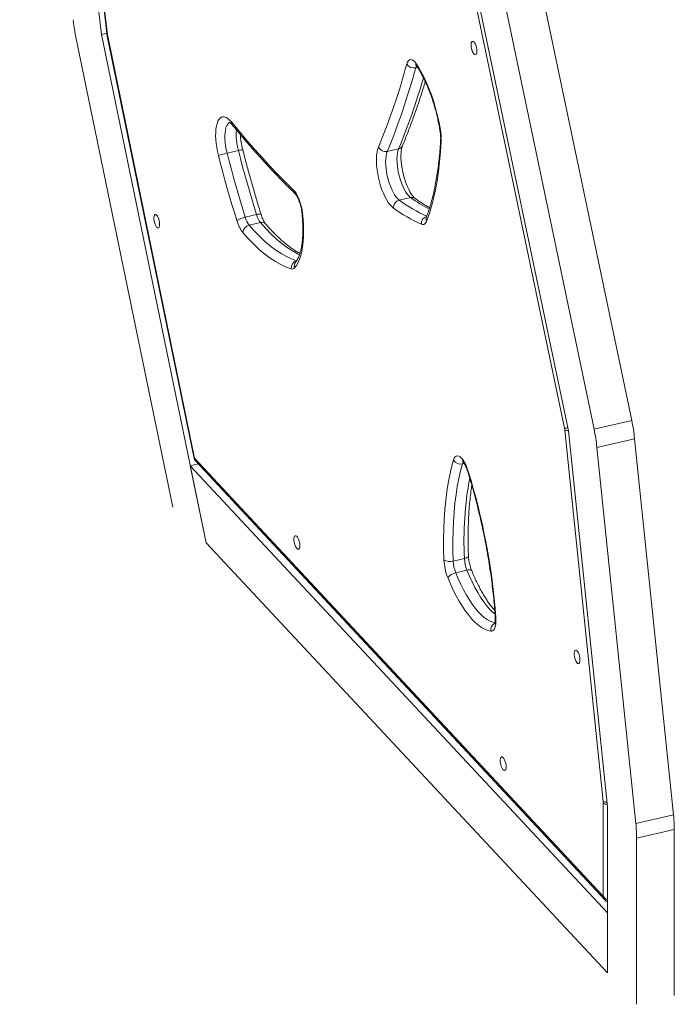
# Model space of a CAD drawing. Units: millimetres. Extents: x -5810 to 13679, y 1341 to 8887.
# Drawn here: x 11180 to 11652, y 1341 to 2051 of the extents above; entities that cross this region are included whole.
import ezdxf

# ---------------------------------------------------------------- set-up
doc = ezdxf.new("R2010")
doc.units = ezdxf.units.MM

msp = doc.modelspace()

# ---------------------------------------------------------------- linework, layer by layer
at = {"color": 7, "linetype": 'Continuous', "lineweight": 15}
for p, q in [((11180.1, 2554.56), (11239.06, 2040.67)), ((11184.42, 2551.79), (11243.02, 2041.02)), ((11184.86, 2551.3), (11243.46, 2040.53)), ((11621.75, 1762.01), (11516.75, 2263.53)), ((11573.26, 1756.41), (11469.02, 2254.3)), ((11471.07, 2256.05), (11576.07, 1754.54)), ((11594.56, 1755.67), (11489.56, 2257.19)), ((11290.55, 1699.5), (11220.47, 2039.98)), ((11239.06, 2040.67), (11242.96, 2041.58)), ((11239.06, 2040.67), (11314.58, 1673.74)), ((11243.27, 2039.44), (11306.04, 1734.5)), ((11243.64, 2039.39), (11306.32, 1734.87)), ((11329.75, 1954.99), (11337.91, 1956.9)), ((11445.34, 1956.24), (11453.5, 1958.15)), ((11454.02, 1921.04), (11462.17, 1922.94)), ((11342.88, 1908.75), (11351.03, 1910.65)), ((11345.73, 1903.04), (11353.88, 1904.94)), ((11621.75, 1762.01), (11594.56, 1755.67)), ((11601.2, 1487.02), (11573.47, 1755.1)), ((11576.07, 1754.54), (11604.16, 1483.09)), ((11596.63, 1742.54), (11623.82, 1748.88)), ((11651.9, 1477.43), (11623.82, 1748.88)), ((11624.71, 1471.09), (11596.63, 1742.54)), ((11306.32, 1734.87), (11601.26, 1418.62)), ((11303.14, 1729.3), (11308.94, 1730.65)), ((11604.16, 1406.54), (11303.14, 1729.3)), ((11303.14, 1729.3), (11314.58, 1673.74)), ((11306.89, 1732.84), (11602.63, 1415.73)), ((11314.58, 1673.74), (11604.16, 1363.24)), ((11492.88, 1660.5), (11501.03, 1662.41)), ((11494.71, 1652.06), (11502.87, 1653.96)), ((11601.26, 1418.62), (11601.26, 1485.95)), ((11604.16, 1483.09), (11604.16, 1363.24)), ((11651.9, 1477.43), (11624.71, 1471.09)), ((11625.29, 1460.43), (11652.48, 1466.77)), ((11652.48, 1346.92), (11652.48, 1466.77)), ((11625.29, 1340.58), (11625.29, 1460.43)), ((11604.16, 1363.24), (11604.16, 1406.54))]:
    msp.add_line(p, q, dxfattribs=at)
at = {"color": 8, "linetype": 'Continuous', "lineweight": 15}
for p, q in [((11465.86, 2016.61), (11467.28, 2016.94)), ((11499.68, 1730.67), (11500.96, 1730.97))]:
    msp.add_line(p, q, dxfattribs=at)
at = {"color": 8, "linetype": 'Continuous', "lineweight": 15, "flags": 128}
for points in [[(11243.46, 2040.53), (11243.14, 2040.76), (11243.02, 2041.02)], [(11243.64, 2039.39), (11243.36, 2039.4), (11243.27, 2039.44)], [(11466.53, 2018.08), (11466.21, 2017.54), (11465.86, 2016.61)], [(11332.05, 1977.3), (11331.86, 1977.25), (11330.97, 1976.79), (11330.18, 1975.98), (11329.5, 1974.85), (11328.95, 1973.42), (11328.54, 1971.71), (11328.27, 1969.76), (11328.15, 1967.59), (11328.18, 1965.24), (11328.36, 1962.77), (11328.68, 1960.2), (11329.15, 1957.6), (11329.75, 1954.99)], [(11483.54, 1970.2), (11483.65, 1970.04), (11483.95, 1969.91)], [(11384.17, 1911.67), (11383.86, 1911.91), (11383.74, 1912.18)], [(11382.02, 1881.61), (11380.67, 1882.28), (11376.92, 1884.38), (11373.13, 1886.88), (11369.31, 1889.75), (11365.47, 1893), (11361.61, 1896.62), (11357.75, 1900.61), (11353.88, 1904.94)], [(11500.32, 1732.01), (11500.1, 1731.68), (11499.68, 1730.67)], [(11503.33, 1725.47), (11503.36, 1725.66), (11503.57, 1725.9)], [(11503.92, 1664.51), (11503.86, 1664.14), (11503.62, 1663.71), (11503.2, 1663.32), (11502.61, 1662.96), (11501.88, 1662.65), (11501.03, 1662.41)], [(11494.71, 1652.06), (11496.55, 1647.72), (11498.47, 1643.58), (11500.45, 1639.66), (11502.5, 1635.98), (11504.59, 1632.56), (11506.72, 1629.41), (11508.87, 1626.56), (11511.04, 1624.01), (11513.21, 1621.79), (11515.37, 1619.91), (11517.5, 1618.36), (11519.61, 1617.17), (11521.67, 1616.34), (11523.03, 1615.99)], [(11502.87, 1653.96), (11503.73, 1654.12), (11504.51, 1654.19), (11505.19, 1654.16), (11505.72, 1654.03), (11506.11, 1653.82), (11506.31, 1653.54)], [(11523.1, 1622.15), (11521.36, 1623.69), (11519.19, 1625.92), (11517.03, 1628.46), (11514.87, 1631.31), (11512.74, 1634.46), (11510.65, 1637.88), (11508.61, 1641.57), (11506.62, 1645.49), (11504.71, 1649.63), (11502.87, 1653.96)]]:
    msp.add_lwpolyline(points, dxfattribs=at)
at = {"color": 7, "linetype": 'Continuous', "lineweight": 15, "flags": 128}
for points in [[(11510.05, 2028.57), (11509.97, 2029.82), (11509.74, 2031.15), (11509.38, 2032.45), (11508.91, 2033.64), (11508.37, 2034.61), (11507.79, 2035.31), (11507.23, 2035.67), (11506.72, 2035.68), (11506.3, 2035.33), (11506, 2034.64), (11505.85, 2033.67), (11505.85, 2032.49), (11506, 2031.19), (11506.3, 2029.86), (11506.72, 2028.6), (11507.23, 2027.51), (11507.79, 2026.67), (11508.37, 2026.13), (11508.91, 2025.95), (11509.38, 2026.12), (11509.74, 2026.65), (11509.97, 2027.49), (11510.05, 2028.57)], [(11459.39, 2019.35), (11459.91, 2020.76), (11460.58, 2021.79), (11461.39, 2022.41), (11462.31, 2022.61), (11463.32, 2022.37), (11464.38, 2021.72), (11465.46, 2020.65), (11466.54, 2019.22)], [(11466.54, 2019.22), (11468.47, 2016.13), (11470.35, 2012.76), (11472.17, 2009.15), (11473.92, 2005.31), (11475.58, 2001.27), (11477.15, 1997.06), (11478.6, 1992.71), (11479.94, 1988.25), (11481.15, 1983.71), (11482.23, 1979.12), (11483.16, 1974.51), (11483.95, 1969.91)], [(11323.51, 1953.23), (11322.83, 1956.14), (11322.28, 1959.06), (11321.88, 1961.94), (11321.61, 1964.76), (11321.5, 1967.45), (11321.54, 1970), (11321.73, 1972.36), (11322.06, 1974.49), (11322.54, 1976.37), (11323.16, 1977.97), (11323.9, 1979.27), (11324.76, 1980.25), (11325.72, 1980.89), (11326.77, 1981.18), (11327.9, 1981.13), (11329.09, 1980.73), (11330.32, 1979.99), (11331.58, 1978.92), (11332.84, 1977.53)], [(11332.84, 1977.53), (11338.44, 1970.76), (11344.05, 1964.17), (11349.65, 1957.76), (11355.27, 1951.52), (11360.88, 1945.47), (11366.49, 1939.59), (11372.1, 1933.89), (11377.71, 1928.38)], [(11484.32, 1963.54), (11483.82, 1956.03), (11483.14, 1948.76), (11482.29, 1941.74), (11481.27, 1935), (11480.08, 1928.54), (11478.72, 1922.38), (11477.19, 1916.53), (11475.5, 1911), (11473.65, 1905.8)], [(11329.75, 1954.99), (11331.27, 1949.14), (11332.83, 1943.31), (11334.42, 1937.49), (11336.04, 1931.7), (11337.7, 1925.92), (11339.39, 1920.17), (11341.12, 1914.45), (11342.88, 1908.75)], [(11351.03, 1910.65), (11349.28, 1916.35), (11347.55, 1922.08), (11345.86, 1927.83), (11344.2, 1933.6), (11342.57, 1939.4), (11340.98, 1945.21), (11339.43, 1951.05), (11337.91, 1956.9)], [(11449.83, 1915.34), (11448.58, 1916.41), (11447.32, 1917.79), (11446.06, 1919.48), (11444.84, 1921.43), (11443.67, 1923.63), (11442.55, 1926.05), (11441.52, 1928.64), (11440.58, 1931.37), (11439.74, 1934.21), (11439.03, 1937.11), (11438.44, 1940.03), (11438, 1942.93), (11437.69, 1945.77), (11437.54, 1948.5), (11437.53, 1951.09), (11437.68, 1953.51), (11437.97, 1955.71), (11438.41, 1957.66), (11438.99, 1959.34)], [(11445.34, 1956.24), (11444.83, 1954.73), (11444.46, 1952.94), (11444.24, 1950.91), (11444.16, 1948.68), (11444.24, 1946.3), (11444.46, 1943.79), (11444.83, 1941.21), (11445.34, 1938.59), (11445.98, 1936), (11446.74, 1933.48), (11447.6, 1931.06), (11448.55, 1928.79), (11449.57, 1926.72), (11450.65, 1924.88), (11451.76, 1923.3), (11452.89, 1922.01), (11454.02, 1921.04)], [(11462.17, 1922.94), (11461.05, 1923.91), (11459.92, 1925.2), (11458.81, 1926.78), (11457.73, 1928.62), (11456.71, 1930.69), (11455.75, 1932.96), (11454.89, 1935.38), (11454.14, 1937.9), (11453.5, 1940.5), (11452.99, 1943.11), (11452.62, 1945.69), (11452.39, 1948.2), (11452.32, 1950.59), (11452.39, 1952.81), (11452.62, 1954.84), (11452.99, 1956.63), (11453.5, 1958.15)], [(11336.82, 1906.33), (11335.04, 1912.11), (11333.29, 1917.91), (11331.57, 1923.75), (11329.89, 1929.6), (11328.24, 1935.48), (11326.63, 1941.38), (11325.05, 1947.3), (11323.51, 1953.23)], [(11377.71, 1928.38), (11378.79, 1927.13), (11379.86, 1925.54), (11380.87, 1923.63), (11381.79, 1921.48), (11382.61, 1919.13), (11383.29, 1916.67), (11383.82, 1914.16), (11384.17, 1911.67)], [(11281.1, 1903.57), (11281.03, 1904.83), (11280.8, 1906.15), (11280.43, 1907.46), (11279.96, 1908.64), (11279.42, 1909.62), (11278.85, 1910.31), (11278.28, 1910.68), (11277.77, 1910.68), (11277.35, 1910.33), (11277.05, 1909.64), (11276.9, 1908.67), (11276.9, 1907.49), (11277.05, 1906.19), (11277.35, 1904.86), (11277.77, 1903.61), (11278.28, 1902.52), (11278.85, 1901.67), (11279.42, 1901.14), (11279.96, 1900.95), (11280.43, 1901.13), (11280.8, 1901.65), (11281.03, 1902.49), (11281.1, 1903.57)], [(11384.17, 1911.67), (11384.59, 1907.23), (11384.83, 1902.92), (11384.92, 1898.75), (11384.83, 1894.75), (11384.59, 1890.97), (11384.18, 1887.41), (11383.6, 1884.11), (11382.88, 1881.09), (11382, 1878.36), (11380.97, 1875.96), (11379.81, 1873.89), (11378.52, 1872.16)], [(11473.65, 1905.8), (11473.34, 1905.09), (11472.97, 1904.5), (11472.57, 1904.03), (11472.12, 1903.69), (11471.64, 1903.48), (11471.12, 1903.39), (11470.58, 1903.44), (11470.02, 1903.62)], [(11376.08, 1871.44), (11372.34, 1872.79), (11368.54, 1874.55), (11364.7, 1876.7), (11360.82, 1879.26), (11356.9, 1882.2), (11352.97, 1885.53), (11349.01, 1889.24), (11345.06, 1893.32), (11341.1, 1897.77)], [(11345.73, 1903.04), (11349.59, 1898.71), (11353.46, 1894.72), (11357.31, 1891.1), (11361.16, 1887.85), (11364.98, 1884.98), (11368.76, 1882.48), (11372.52, 1880.38), (11376.22, 1878.66), (11379.87, 1877.34)], [(11493.23, 1733.5), (11493.74, 1734.78), (11494.38, 1735.73), (11495.15, 1736.31), (11496.01, 1736.52), (11496.96, 1736.34), (11497.95, 1735.78), (11498.97, 1734.85), (11500, 1733.59), (11500.99, 1732.02), (11501.94, 1730.18), (11502.8, 1728.12), (11503.57, 1725.9)], [(11486.24, 1661.36), (11486.04, 1669.01), (11486, 1676.48), (11486.14, 1683.76), (11486.45, 1690.84), (11486.92, 1697.71), (11487.57, 1704.34), (11488.37, 1710.72), (11489.35, 1716.84), (11490.48, 1722.68), (11491.78, 1728.24), (11493.23, 1733.5)], [(11499.68, 1730.67), (11498.27, 1725.56), (11497.01, 1720.15), (11495.9, 1714.47), (11494.95, 1708.51), (11494.17, 1702.31), (11493.54, 1695.86), (11493.08, 1689.18), (11492.78, 1682.29), (11492.65, 1675.21), (11492.68, 1667.94), (11492.88, 1660.5)], [(11382.23, 1671.66), (11382.15, 1672.91), (11381.93, 1674.24), (11381.56, 1675.54), (11381.09, 1676.73), (11380.55, 1677.7), (11379.98, 1678.4), (11379.41, 1678.76), (11378.9, 1678.77), (11378.48, 1678.41), (11378.18, 1677.73), (11378.03, 1676.76), (11378.03, 1675.58), (11378.18, 1674.28), (11378.48, 1672.95), (11378.9, 1671.69), (11379.41, 1670.6), (11379.98, 1669.76), (11380.55, 1669.22), (11381.09, 1669.04), (11381.56, 1669.21), (11381.93, 1669.74), (11382.15, 1670.57), (11382.23, 1671.66)], [(11520.02, 1609.94), (11517.87, 1610.44), (11515.66, 1611.33), (11513.4, 1612.6), (11511.11, 1614.26), (11508.8, 1616.28), (11506.48, 1618.66), (11504.16, 1621.38), (11501.85, 1624.44), (11499.57, 1627.81), (11497.33, 1631.48), (11495.14, 1635.42), (11493.01, 1639.62), (11490.96, 1644.05), (11488.99, 1648.7)], [(11523.68, 1619.73), (11523.74, 1617.57), (11523.64, 1615.59), (11523.38, 1613.85), (11522.97, 1612.38), (11522.41, 1611.23), (11521.72, 1610.43), (11520.91, 1610), (11520.02, 1609.94)], [(11584.4, 1589.13), (11584.33, 1590.38), (11584.1, 1591.71), (11583.73, 1593.01), (11583.26, 1594.2), (11582.72, 1595.17), (11582.15, 1595.87), (11581.58, 1596.23), (11581.07, 1596.24), (11580.65, 1595.88), (11580.35, 1595.2), (11580.2, 1594.23), (11580.2, 1593.05), (11580.35, 1591.75), (11580.65, 1590.42), (11581.07, 1589.16), (11581.58, 1588.07), (11582.15, 1587.23), (11582.72, 1586.69), (11583.26, 1586.51), (11583.73, 1586.68), (11584.1, 1587.21), (11584.33, 1588.04), (11584.4, 1589.13)], [(11531.1, 1512.03), (11531.03, 1513.28), (11530.8, 1514.61), (11530.43, 1515.91), (11529.96, 1517.1), (11529.42, 1518.08), (11528.85, 1518.77), (11528.28, 1519.14), (11527.77, 1519.14), (11527.35, 1518.79), (11527.05, 1518.1), (11526.9, 1517.13), (11526.9, 1515.95), (11527.05, 1514.65), (11527.35, 1513.32), (11527.77, 1512.07), (11528.28, 1510.98), (11528.85, 1510.13), (11529.42, 1509.6), (11529.96, 1509.41), (11530.43, 1509.59), (11530.8, 1510.11), (11531.03, 1510.95), (11531.1, 1512.03)]]:
    msp.add_lwpolyline(points, dxfattribs=at)
at = {"color": 7, "linetype": 'Continuous', "lineweight": 15}
for centre, radius, start, end in [((11347.77, 2066.28), 129.98, 186.60051, 191.67246), ((11256.37, 2042.02), 13, 186.60148, 191.67193), ((10982.18, 2148.14), 494.29, 337.54473, 344.89703), ((11464.51, 2022.4), 5.95, 210.78671, 283.20948), ((10985.86, 2146.15), 497.18, 337.54453, 344.89709), ((11453.03, 1964.88), 31.32, 357.54778, 9.23849), ((11341.71, 1900.75), 55.55, 102.43766, 109.13212), ((11444.13, 1961.81), 5.7, 205.68877, 282.2815), ((11455.4, 1915.64), 5.58, 104.41122, 183.09453), ((11515.41, 2003.92), 103.14, 233.46959, 246.27581), ((11512.1, 1999.39), 104.61, 233.46961, 246.27569), ((11346.23, 1891.58), 17.49, 101.05695, 122.54381), ((11361.05, 1913.08), 25.16, 195.5706, 217.49981), ((11359.03, 1913.25), 16.77, 195.5705, 217.49998), ((11367.19, 1915.15), 16.77, 195.5705, 217.49998), ((11475.3, 1904.34), 5.33, 105.08837, 187.71102), ((11347.06, 1897.2), 5.99, 102.87862, 174.57614), ((11381.25, 1872.28), 5.24, 105.25053, 189.29823), ((11376.78, 1873.54), 2.22, 251.65267, 321.66284), ((11560.61, 1753.75), 12.93, 5.98802, 11.8808), ((11468.1, 1729.06), 129.23, 5.98713, 11.88372), ((11495.29, 1735.4), 129.23, 5.98713, 11.88372), ((11498.35, 1736.42), 5.89, 209.688, 283.01145), ((11055.78, 1586.1), 469.1, 4.11072, 17.33787), ((11525.06, 1663.17), 38.86, 182.66372, 201.86288), ((11490.54, 1668.53), 8.36, 239.01735, 286.21402), ((11518.76, 1661.71), 25.91, 182.663, 201.86292), ((11526.91, 1663.61), 25.91, 182.663, 201.86292), ((11496.37, 1642.69), 9.51, 100.02692, 140.85753), ((11590.86, 1485.93), 10.4, 0.149, 6.03463), ((11548.43, 1466.49), 104.05, 0.15281, 6.03488), ((11521.24, 1460.16), 104.05, 0.15281, 6.03488)]:
    msp.add_arc(centre, radius, start, end, dxfattribs=at)
at = {"color": 8, "linetype": 'Continuous', "lineweight": 15}
for centre, radius, start, end in [((11469, 2018.85), 2.48, 171.48282, 212.3904), ((11002.45, 2144.87), 488.17, 337.5116, 343.8997), ((11335.93, 1977.34), 3.1, 176.50327, 218.27859), ((11378.89, 1968.45), 42.58, 175.41933, 195.74902), ((11485.81, 1964.8), 1.95, 178.23156, 220.28895), ((11341.56, 1944.97), 12.47, 92.36993, 107.00701), ((11452.76, 1961.93), 3.86, 280.96508, 336.07387), ((11381.29, 1928.38), 3.58, 180.00436, 224.68055), ((11463.16, 1919.06), 4, 54.9234, 104.34233), ((11527.86, 2012.45), 111.02, 233.72574, 241.92174), ((11352.81, 1906.6), 4.43, 70.64034, 113.72332), ((11354.95, 1901.46), 3.64, 43.75016, 106.98885), ((11476.95, 1907.39), 3.66, 159.84127, 205.69086), ((11382.64, 1873.68), 4.4, 139.94679, 200.14022), ((11570.79, 1781.88), 25.59, 275.53123, 280.84796), ((11575.97, 1760.71), 6.14, 245.92772, 270.88112), ((11749.69, 1675.29), 248.99, 169.55831, 182.96556), ((11525.1, 1610.93), 5.18, 115.30675, 191.03498), ((11524.19, 1620.56), 0.975, 186.11962, 238.32498), ((11603.71, 1492.63), 6.15, 245.93237, 270.89635), ((11604.7, 1489.76), 5.13, 227.88929, 262.05211)]:
    msp.add_arc(centre, radius, start, end, dxfattribs=at)
for centre, major_axis, ratio, start_param, end_param in [((11310.85, 1735.93), (4.81, 1.45), 0.153896, 2.752272, 3.127841), ((11605.79, 1419.68), (4.79, -1.88), 0.769775, 3.871009, 4.672498), ((11605.79, 1419.68), (0.26, 5.34), 0.862287, 1.812566, 2.42748)]:
    msp.add_ellipse(centre, major_axis=major_axis, ratio=ratio, start_param=start_param, end_param=end_param, dxfattribs=at)
at = {"color": 7, "linetype": 'Continuous', "lineweight": 15}
msp.add_ellipse((11310.85, 1735.93), major_axis=(4.16, 2.83), ratio=0.656833, start_param=2.611183, end_param=3.243062, dxfattribs=at)
for points, knots in [([(11243.02, 2041.02), (11243.06, 2040.72), (11243.12, 2040.2), (11243.23, 2039.67), (11243.27, 2039.44)], [0, 0, 0, 0, 0.5615819, 1, 1, 1, 1]), ([(11465.75, 2018.89), (11465.76, 2018.89), (11465.79, 2018.87), (11466.09, 2018.59), (11466.48, 2018.13), (11466.77, 2017.7), (11466.9, 2017.52)], [0, 0, 0, 0, 0.229576, 0.4998, 0.785515, 1, 1, 1, 1]), ([(11466.9, 2017.52), (11467.18, 2017.08), (11468, 2015.83), (11469.34, 2013.58), (11470.9, 2010.7), (11472.42, 2007.61), (11473.91, 2004.32), (11475.34, 2000.86), (11476.7, 1997.25), (11477.98, 1993.51), (11479.18, 1989.66), (11480.29, 1985.74), (11481.29, 1981.75), (11482.18, 1977.74), (11482.94, 1973.88), (11483.35, 1971.38), (11483.54, 1970.2)], [0, 0, 0, 0, 0.0390734, 0.1122116, 0.1857183, 0.2596303, 0.3338739, 0.4083842, 0.4831069, 0.5579972, 0.6330138, 0.7081193, 0.7832834, 0.8584721, 0.9336549, 1, 1, 1, 1]), ([(11456.29, 1960.37), (11456.91, 1961.88), (11458.72, 1966.25), (11461.63, 1973.68), (11464.97, 1982.75), (11468.18, 1992.09), (11470.79, 2000.09), (11472.28, 2005.07), (11472.79, 2006.76)], [0, 0, 0, 0, 0.104216, 0.302647, 0.501066, 0.699469, 0.897851, 1, 1, 1, 1]), ([(11331.44, 1977.29), (11331.44, 1977.29), (11331.39, 1977.3), (11331.58, 1977.24), (11331.98, 1976.96), (11332.59, 1976.45), (11333.12, 1975.88), (11333.44, 1975.5), (11333.5, 1975.42)], [0, 0, 0, 0, 0.021016, 0.259043, 0.48507, 0.712753, 0.942128, 1, 1, 1, 1]), ([(11333.5, 1975.42), (11334.72, 1973.93), (11338.27, 1969.62), (11344.15, 1962.67), (11351.14, 1954.67), (11358.14, 1946.94), (11365.15, 1939.49), (11372.02, 1932.43), (11376.56, 1927.99), (11378.76, 1925.84)], [0, 0, 0, 0, 0.0812, 0.23576, 0.39034, 0.544943, 0.699569, 0.854218, 1, 1, 1, 1]), ([(11483.54, 1970.2), (11483.58, 1969.88), (11483.72, 1968.95), (11483.85, 1967.48), (11483.91, 1966.01), (11483.87, 1965.2), (11483.86, 1964.87)], [0, 0, 0, 0, 0.164444, 0.476951, 0.784944, 1, 1, 1, 1]), ([(11341.04, 1957.43), (11340.93, 1957.87), (11340.61, 1959.16), (11340.15, 1961.32), (11339.73, 1963.86), (11339.42, 1966.27), (11339.32, 1967.77), (11339.27, 1968.49)], [0, 0, 0, 0, 0.118544, 0.345147, 0.571607, 0.797325, 1, 1, 1, 1]), ([(11483.86, 1964.87), (11483.8, 1963.73), (11483.61, 1960.44), (11483.19, 1955.13), (11482.58, 1949.02), (11481.85, 1943.11), (11480.98, 1937.41), (11480, 1931.93), (11478.9, 1926.69), (11477.69, 1921.69), (11476.36, 1916.94), (11474.97, 1912.58), (11473.99, 1909.91), (11473.52, 1908.64)], [0, 0, 0, 0, 0.0508163, 0.1470782, 0.2432698, 0.3393717, 0.4353777, 0.5312777, 0.6270639, 0.7227305, 0.8182716, 0.9136869, 1, 1, 1, 1]), ([(11354.28, 1910.78), (11353.74, 1912.52), (11352.18, 1917.56), (11349.66, 1925.98), (11346.77, 1936.05), (11344.03, 1946.01), (11342.14, 1953.15), (11341.18, 1956.9), (11341.04, 1957.43)], [0, 0, 0, 0, 0.113649, 0.329658, 0.545681, 0.761716, 0.966393, 1, 1, 1, 1]), ([(11465.46, 1922.34), (11465.36, 1922.42), (11465.09, 1922.62), (11464.51, 1923.17), (11463.73, 1924.06), (11462.88, 1925.23), (11461.97, 1926.67), (11461.04, 1928.37), (11460.11, 1930.3), (11459.22, 1932.43), (11458.38, 1934.73), (11457.61, 1937.15), (11456.93, 1939.66), (11456.35, 1942.22), (11455.88, 1944.77), (11455.53, 1947.28), (11455.3, 1949.71), (11455.19, 1952), (11455.21, 1954.13), (11455.33, 1956.04), (11455.55, 1957.7), (11455.84, 1959.06), (11456.1, 1959.91), (11456.25, 1960.28), (11456.29, 1960.37)], [0, 0, 0, 0, 0.025337, 0.067305, 0.11047, 0.155227, 0.201443, 0.248885, 0.297301, 0.346458, 0.396155, 0.446234, 0.49655, 0.546988, 0.597437, 0.647758, 0.69784, 0.747552, 0.796742, 0.845224, 0.89278, 0.93917, 0.984168, 1, 1, 1, 1]), ([(11378.76, 1925.84), (11378.83, 1925.77), (11379.02, 1925.58), (11379.44, 1925.06), (11380, 1924.21), (11380.62, 1923.1), (11381.26, 1921.75), (11381.89, 1920.18), (11382.46, 1918.45), (11382.96, 1916.61), (11383.37, 1914.73), (11383.61, 1913.25), (11383.71, 1912.41), (11383.74, 1912.18)], [0, 0, 0, 0, 0.053949, 0.1396, 0.230012, 0.325852, 0.426126, 0.529732, 0.635634, 0.742956, 0.850948, 0.958875, 1, 1, 1, 1]), ([(11475.9, 1915.6), (11475.37, 1915.89), (11473.47, 1916.94), (11470.21, 1919.02), (11467.25, 1921.04), (11465.69, 1922.17), (11465.46, 1922.34)], [0, 0, 0, 0, 0.154338, 0.556392, 0.936321, 1, 1, 1, 1]), ([(11383.74, 1912.18), (11383.81, 1911.5), (11384.01, 1909.54), (11384.26, 1906.35), (11384.43, 1902.68), (11384.47, 1899.16), (11384.38, 1895.8), (11384.17, 1892.64), (11383.85, 1889.68), (11383.42, 1886.97), (11382.89, 1884.51), (11382.27, 1882.33), (11381.59, 1880.43), (11380.86, 1878.84), (11380.11, 1877.57), (11379.59, 1876.87), (11379.33, 1876.56), (11379.29, 1876.52)], [0, 0, 0, 0, 0.039814, 0.11542, 0.190867, 0.266085, 0.341017, 0.4156, 0.489759, 0.56341, 0.636466, 0.708845, 0.780489, 0.851416, 0.921791, 0.989031, 1, 1, 1, 1]), ([(11357.58, 1903.98), (11357.49, 1904.09), (11357.24, 1904.39), (11356.75, 1905.11), (11356.13, 1906.18), (11355.49, 1907.5), (11354.86, 1909.04), (11354.48, 1910.19), (11354.28, 1910.78)], [0, 0, 0, 0, 0.098316, 0.262974, 0.435643, 0.616792, 0.80434, 1, 1, 1, 1]), ([(11473.52, 1908.64), (11473.49, 1908.58), (11473.44, 1908.46), (11473.45, 1908.49), (11473.46, 1908.5)], [0, 0, 0, 0, 0.588279, 1, 1, 1, 1]), ([(11382.32, 1882.6), (11381.45, 1883.08), (11379.57, 1884.14), (11376.6, 1886.11), (11373.44, 1888.45), (11370.25, 1891.07), (11367.02, 1893.98), (11363.76, 1897.18), (11360.61, 1900.5), (11358.55, 1902.87), (11357.58, 1903.98)], [0, 0, 0, 0, 0.11102, 0.240453, 0.3696, 0.498635, 0.627659, 0.756743, 0.885937, 1, 1, 1, 1]), ([(11306.06, 1734.49), (11306.13, 1734.23), (11306.29, 1733.63), (11306.63, 1733.05), (11306.91, 1732.83), (11306.92, 1732.82)], [0, 0, 0, 0, 0.435237, 0.987085, 1, 1, 1, 1]), ([(11499.51, 1732.81), (11499.53, 1732.8), (11499.57, 1732.77), (11499.9, 1732.47), (11500.34, 1731.92), (11500.9, 1731.11), (11501.51, 1730.02), (11502.15, 1728.69), (11502.77, 1727.16), (11503.14, 1726.03), (11503.33, 1725.47)], [0, 0, 0, 0, 0.1014537, 0.2105365, 0.3260942, 0.449542, 0.5804993, 0.7176863, 0.8595887, 1, 1, 1, 1]), ([(11503.33, 1725.47), (11503.7, 1724.24), (11504.8, 1720.68), (11506.54, 1714.72), (11508.51, 1707.57), (11510.38, 1700.37), (11512.14, 1693.13), (11513.78, 1685.86), (11515.32, 1678.58), (11516.73, 1671.3), (11518.03, 1664.03), (11519.2, 1656.79), (11520.25, 1649.58), (11521.17, 1642.43), (11521.97, 1635.35), (11522.63, 1628.46), (11523.01, 1623.52), (11523.19, 1620.9), (11523.22, 1620.46)], [0, 0, 0, 0, 0.035856, 0.104028, 0.172212, 0.240404, 0.308601, 0.376799, 0.444997, 0.513191, 0.581378, 0.649557, 0.717723, 0.785875, 0.854008, 0.92212, 0.986608, 1, 1, 1, 1]), ([(11503.92, 1664.51), (11503.88, 1665.69), (11503.77, 1669.11), (11503.67, 1674.68), (11503.69, 1681.15), (11503.83, 1687.46), (11504.11, 1693.61), (11504.51, 1699.57), (11505.05, 1705.34), (11505.66, 1710.59), (11506.15, 1713.81), (11506.36, 1715.26)], [0, 0, 0, 0, 0.063306, 0.183446, 0.303522, 0.423514, 0.543412, 0.663205, 0.78288, 0.902424, 1, 1, 1, 1]), ([(11506.31, 1653.53), (11506.2, 1653.82), (11505.88, 1654.64), (11505.39, 1656.11), (11504.88, 1657.94), (11504.46, 1659.82), (11504.16, 1661.68), (11503.98, 1663.26), (11503.94, 1664.16), (11503.92, 1664.51)], [0, 0, 0, 0, 0.084908, 0.246106, 0.408948, 0.572886, 0.736815, 0.899485, 1, 1, 1, 1]), ([(11522.88, 1624.99), (11522.49, 1625.42), (11521.5, 1626.5), (11519.87, 1628.56), (11518.01, 1631.11), (11516.14, 1633.94), (11514.28, 1637), (11512.44, 1640.3), (11510.64, 1643.82), (11508.87, 1647.54), (11507.43, 1650.8), (11506.6, 1652.84), (11506.31, 1653.53)], [0, 0, 0, 0, 0.068942, 0.176282, 0.284279, 0.392891, 0.502053, 0.611698, 0.721751, 0.83215, 0.94284, 1, 1, 1, 1]), ([(11523.22, 1620.46), (11523.24, 1620.16), (11523.28, 1619.32), (11523.28, 1618.06), (11523.18, 1616.8), (11523.02, 1615.86), (11522.86, 1615.27), (11522.73, 1615), (11522.74, 1615.01), (11522.74, 1615.01)], [0, 0, 0, 0, 0.099302, 0.284232, 0.464229, 0.636995, 0.7835, 0.922223, 1, 1, 1, 1]), ([(11602.58, 1415.83), (11602.77, 1415.62), (11603.22, 1415.11), (11603.81, 1414.76), (11604.16, 1414.56)], [0, 0, 0, 0, 0.411198, 1, 1, 1, 1])]:
    msp.add_open_spline(points, degree=3, knots=knots, dxfattribs=at)

doc.saveas('drawing.dxf')
